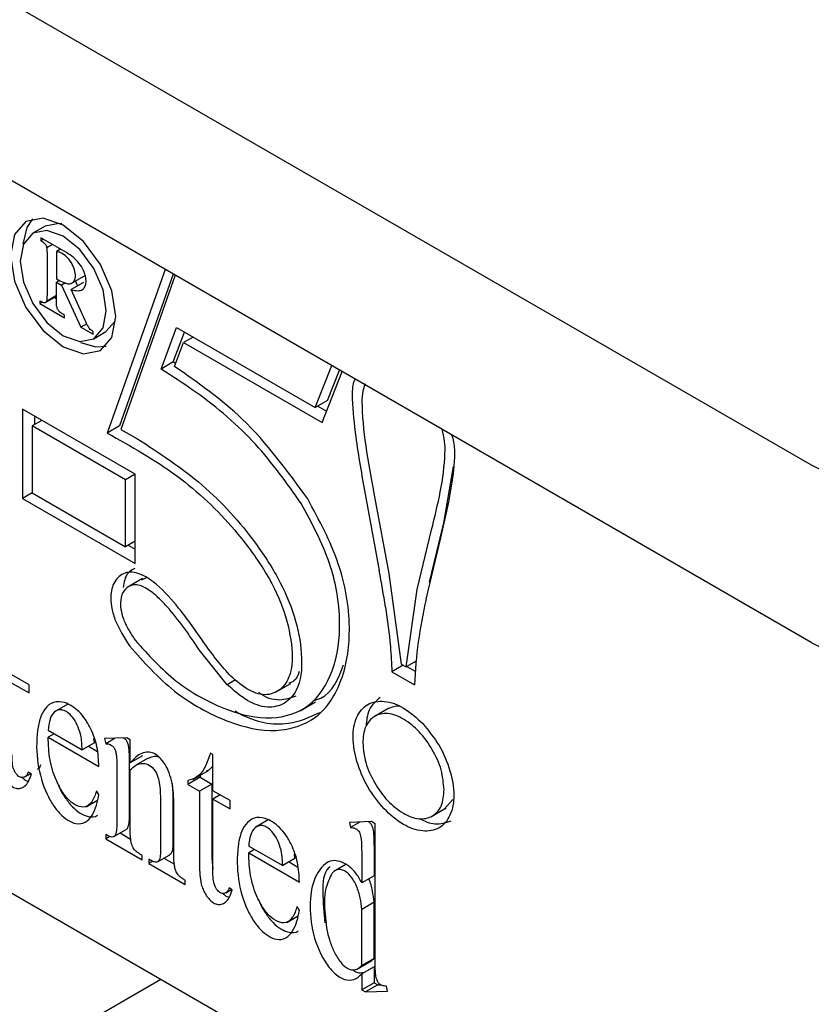
# Model space of a CAD drawing. Units: inches. Extents: x 0.4 to 11.4, y 0.4 to 7.9.
# Drawn here: x 10.3 to 10.4, y 5.1 to 5.1 of the extents above; entities that cross this region are included whole.
import ezdxf

# ---------------------------------------------------------------- set-up
doc = ezdxf.new("R2010")
doc.units = ezdxf.units.IN
doc.header["$MEASUREMENT"] = 0

msp = doc.modelspace()

# ---------------------------------------------------------------- linework, layer by layer
at = {"color": 7, "linetype": 'Continuous', "lineweight": 25}
for p, q in [((10.28250888415051, 5.173119520564299), (10.38724879418613, 5.112656005710649)), ((10.38724879418613, 5.099897326433334), (10.28250888415051, 5.160360841286985)), ((10.33215791060072, 5.129825194037387), (10.3312744008071, 5.129314799933503)), ((10.33369026623215, 5.127924415995337), (10.33185636741751, 5.128982750436034)), ((10.33185636741751, 5.128982750436034), (10.33185636741751, 5.12877976611426)), ((10.33203236538436, 5.128881844935036), (10.33185636741751, 5.12877976611426)), ((10.33268473118151, 5.128505209285964), (10.33228110917752, 5.128271718649934)), ((10.3332678711117, 5.128168466509378), (10.33298627436472, 5.128005375060091)), ((10.33317869880849, 5.128218919259877), (10.33317869880849, 5.128116840439101)), ((10.33229518901487, 5.127784790941631), (10.33229518901487, 5.124908984163197)), ((10.33298627436472, 5.128005375060091), (10.33298627436472, 5.126035371151078)), ((10.34078298429647, 5.126721763221818), (10.33662591231932, 5.114954539157795)), ((10.33317869880849, 5.125936812289638), (10.33317869880849, 5.125909825934721)), ((10.33410327479437, 5.125747907805213), (10.33498678458799, 5.126257128589317)), ((10.34136729754643, 5.126383847125454), (10.33750942211294, 5.115464933261679)), ((10.34151982911771, 5.126295848142026), (10.33760563433482, 5.115216189468521)), ((10.33320333852385, 5.125923905772069), (10.33298627436472, 5.12579953387549)), ((10.33298627436472, 5.124098220195878), (10.33298627436472, 5.12579953387549)), ((10.33298627436472, 5.12579953387549), (10.33334413689733, 5.125593029594379)), ((10.33361165380695, 5.125747907805213), (10.33334413689733, 5.125593029594379)), ((10.33334413689733, 5.125593029594379), (10.33473334751572, 5.122563517924889)), ((10.33492225200015, 5.125773720840352), (10.33403874220653, 5.125263326736468)), ((10.33503489069894, 5.123053965592529), (10.33403874220653, 5.125263326736468)), ((10.33433089883151, 5.125878146300686), (10.33449281696102, 5.125526150366973)), ((10.33219076355453, 5.124336404111023), (10.33298627436472, 5.124795172144629)), ((10.33298627436472, 5.124836238336896), (10.33226116274128, 5.124417363175778)), ((10.33281027639787, 5.124693093323852), (10.33298627436472, 5.124592187822855)), ((10.33178831487032, 5.124443176210916), (10.33178831487032, 5.124263658284723)), ((10.3319631395174, 5.124363390465941), (10.33178831487032, 5.124263658284723)), ((10.33178831487032, 5.124263658284723), (10.33355181449822, 5.123245216716514)), ((10.33355181449822, 5.123245216716514), (10.33355181449822, 5.123424734642707)), ((10.33515926259551, 5.12280874175871), (10.33473334751572, 5.122563517924889)), ((10.33473334751572, 5.122563517924889), (10.33560747075111, 5.122058990419901)), ((10.33653439337655, 5.12224437494499), (10.33719379909237, 5.122992952964019)), ((10.34049082767149, 5.119553952691644), (10.34160665478135, 5.122544744808425)), ((10.34160665478135, 5.122544744808425), (10.35158221954278, 5.116786091332881)), ((10.33560747075111, 5.122058990419901), (10.33560747075111, 5.122238508346094)), ((10.33564971026315, 5.121733980841106), (10.33653439337655, 5.12224437494499)), ((10.34137551078488, 5.120064346795528), (10.34217688819397, 5.122215041950514)), ((10.3427964010373, 5.121858352737685), (10.34209944908855, 5.121454730733694)), ((10.34146233644853, 5.119747550455186), (10.34209944908855, 5.121454730733694)), ((10.34209944908855, 5.121454730733694), (10.3520679739313, 5.115700770537266)), ((10.34137551078488, 5.120064346795528), (10.34049082767149, 5.119553952691644)), ((10.34154212219351, 5.119959921335193), (10.34137551078488, 5.120064346795528)), ((10.35158221954278, 5.116786091332881), (10.35276727251961, 5.119802696484801)), ((10.34083813032608, 5.1193380618523), (10.34049082767149, 5.119553952691644)), ((10.3520679739313, 5.115700770537266), (10.35351115725953, 5.119373261445671)), ((10.3524657293364, 5.117296485436765), (10.35332459941466, 5.119481206865343)), ((10.3524657293364, 5.117296485436765), (10.35158221954278, 5.116786091332881)), ((10.35176877738765, 5.116894036752553), (10.35239415682988, 5.116532654260608)), ((10.33052112950896, 5.116668759354977), (10.33052112950896, 5.110255393442727)), ((10.3386311158217, 5.111987213436595), (10.33052112950896, 5.116668759354977)), ((10.33140581262235, 5.116158365251093), (10.33140581262235, 5.115568185402235)), ((10.33191620672624, 5.115862688666774), (10.33121925477749, 5.115460239982562)), ((10.33793416387295, 5.111583591432604), (10.33121925477749, 5.115460239982562)), ((10.33121925477749, 5.115460239982562), (10.33121925477749, 5.110657842126939)), ((10.33750942211294, 5.115464933261679), (10.33662591231932, 5.114954539157795)), ((10.33760563433482, 5.115216189468521), (10.3387601809974, 5.114564996991152)), ((10.36082328612252, 5.108507146971953), (10.36153314458884, 5.112555100209652)), ((10.3386311158217, 5.111987213436595), (10.33793416387295, 5.111583591432604)), ((10.3386311158217, 5.105573847524345), (10.3386311158217, 5.111987213436595)), ((10.33793416387295, 5.10678119357698), (10.33793416387295, 5.111583591432604)), ((10.33121925477749, 5.110657842126939), (10.33052112950896, 5.110255393442727)), ((10.33121925477749, 5.110657842126939), (10.33793416387295, 5.10678119357698)), ((10.35517023142709, 5.110561629905058), (10.35618163307663, 5.105062280100682)), ((10.35584841025938, 5.110357472263503), (10.35686098522869, 5.10485694913935)), ((10.33052112950896, 5.110255393442727), (10.3386311158217, 5.105573847524345)), ((10.35979193803674, 5.104224529778445), (10.36082328612252, 5.108507146971953)), ((10.35890842824313, 5.103714135674561), (10.35993860300912, 5.107996752868069)), ((10.3386311158217, 5.107184815580971), (10.33793416387295, 5.10678119357698)), ((10.33812072171782, 5.106889138996652), (10.3386311158217, 5.106593462412333)), ((10.35955610076116, 5.103008970487357), (10.36061678184141, 5.107415959577443)), ((10.35686098522869, 5.10485694913935), (10.35774801498165, 5.098345024365661)), ((10.33916028304205, 5.104489700048509), (10.33805501581019, 5.10385141408871)), ((10.339420760033, 5.104547192717682), (10.33908401725641, 5.104365328151931)), ((10.3581093974736, 5.098136173444991), (10.35890842824313, 5.103714135674561)), ((10.34525685261396, 5.096859601525392), (10.34323639595445, 5.099374025811881)), ((10.35774801498165, 5.098345024365661), (10.3581093974736, 5.098136173444991)), ((10.35883568241682, 5.098556221925888), (10.3581093974736, 5.098136173444991)), ((10.35790993311116, 5.098251158783337), (10.35709095590539, 5.097779484232161)), ((10.35709095590539, 5.097779484232161), (10.35872187039826, 5.096838481769369)), ((10.35817510338122, 5.098174892997699), (10.35877701642787, 5.097826417023323)), ((10.33100805721726, 5.096858428205612), (10.32977372480971, 5.097571806631271)), ((10.32977372480971, 5.09697224022418), (10.33100805721726, 5.096276461595207)), ((10.34585524570127, 5.097205730860209), (10.34525685261396, 5.096859601525392)), ((10.34872870584015, 5.096314007828137), (10.34983397307201, 5.096952293787936)), ((10.33100805721726, 5.096276461595207), (10.33100805721726, 5.096858428205612)), ((10.35049807206694, 5.094982289878923), (10.35160216597902, 5.095620575838722)), ((10.33378530513425, 5.095453964430098), (10.33284078271212, 5.094908370732843)), ((10.35686450518803, 5.095161807805116), (10.35575923795617, 5.094524695165096)), ((10.33237380144007, 5.093582519382524), (10.33482017317937, 5.092169842368556)), ((10.33280088983964, 5.093336122228926), (10.33237380144007, 5.093088551755547)), ((10.33237380144007, 5.093088551755547), (10.33602517259245, 5.090980096112607)), ((10.33570368297299, 5.09268023647244), (10.33482017317937, 5.092169842368556)), ((10.33570368297299, 5.09268023647244), (10.33567200333895, 5.093000552772119)), ((10.33803272273439, 5.093033405725932), (10.33643700783489, 5.092984126295212)), ((10.33643700783489, 5.092984126295212), (10.33652383349854, 5.092615703884593)), ((10.33720201233083, 5.093007592690793), (10.33652383349854, 5.092615703884593)), ((10.33828146652755, 5.092890260712889), (10.33803272273439, 5.093033405725932)), ((10.33828146652755, 5.091234706504659), (10.33828146652755, 5.092890260712889)), ((10.33527542125364, 5.092433839318841), (10.33591370721344, 5.092065416908222)), ((10.33916497632117, 5.091745100608542), (10.33828146652755, 5.091234706504659)), ((10.33957563824383, 5.091576142560361), (10.33869212845021, 5.091065748456477)), ((10.34421729128973, 5.091827232993076), (10.34404012000309, 5.091929311813852)), ((10.34421729128973, 5.089233022961611), (10.34421729128973, 5.091827232993076)), ((10.33116762870721, 5.090449755572479), (10.33094352462941, 5.090578820748174)), ((10.33828146652755, 5.08653673410937), (10.33828146652755, 5.090724312400775)), ((10.34279053443841, 5.090042613609151), (10.34389462835049, 5.090680899568951)), ((10.33070299407471, 5.090229171454019), (10.33112538919516, 5.09047322196806)), ((10.33732403758785, 5.09001914721357), (10.33732403758785, 5.0870893677253)), ((10.33820754738147, 5.090529541317454), (10.33820754738147, 5.087599761829184)), ((10.34330562182141, 5.090198665139764), (10.34242093870801, 5.08968827103588)), ((10.34242093870801, 5.089962827864176), (10.34242093870801, 5.08968827103588)), ((10.34330562182141, 5.090339463513249), (10.34330562182141, 5.090198665139764)), ((10.34330562182141, 5.090198665139764), (10.34414454546343, 5.089714084071019)), ((10.33602517259245, 5.088954946173978), (10.33584800130581, 5.089229503002274)), ((10.34128751180146, 5.089756323583065), (10.34133913787173, 5.089041771837628)), ((10.34242093870801, 5.08968827103588), (10.34325986235003, 5.089203689967135)), ((10.34414454546343, 5.089714084071019), (10.34325986235003, 5.089203689967135)), ((10.34325986235003, 5.089203689967135), (10.34325986235003, 5.083875644850501)), ((10.34414454546343, 5.089714084071019), (10.34414454546343, 5.084386038954384)), ((10.34545279701706, 5.088520817855732), (10.34421729128973, 5.089233022961611)), ((10.33511467644391, 5.088083169578149), (10.33588437421896, 5.088527857774406)), ((10.34045562807811, 5.088531377733744), (10.34045562807811, 5.085282455265573)), ((10.34133913787173, 5.089041771837628), (10.34133913787173, 5.085791676049678)), ((10.34473707195184, 5.088933826417955), (10.34421729128973, 5.08863345655452)), ((10.34421729128973, 5.083511915718997), (10.34421729128973, 5.08863345655452)), ((10.34421729128973, 5.08863345655452), (10.34545279701706, 5.087938851245327)), ((10.34545279701706, 5.087938851245327), (10.34545279701706, 5.088520817855732)), ((10.36087373887302, 5.087928291367316), (10.36148386515812, 5.088607643519381)), ((10.34141305701781, 5.084729821649644), (10.34141305701781, 5.088104289334172)), ((10.35987993702017, 5.087353364675584), (10.36098520425203, 5.087991650635384)), ((10.35697714388682, 5.06613270315181), (10.31985447939767, 5.087563388916033)), ((10.34820540521869, 5.087129260597787), (10.34726205611634, 5.086583666900532)), ((10.35562195954203, 5.087009581980324), (10.3540391511601, 5.086952089311152)), ((10.35588243653297, 5.086858223728828), (10.35562195954203, 5.087009581980324)), ((10.33710228014961, 5.085932474423164), (10.33798578994323, 5.086442868527047)), ((10.3540391511601, 5.086952089311152), (10.35411424362595, 5.086590706819206)), ((10.35478655585935, 5.086979075666069), (10.35411424362595, 5.086590706819206)), ((10.35588243653297, 5.077735662446768), (10.35588243653297, 5.086858223728828)), ((10.33663529887755, 5.086022820046149), (10.3365203135392, 5.086089699273555)), ((10.3365203135392, 5.086089699273555), (10.3365203135392, 5.085771729613434)), ((10.33681599012352, 5.085943034301175), (10.3365203135392, 5.085771729613434)), ((10.3365203135392, 5.085771729613434), (10.33914385656514, 5.08425697377869)), ((10.33755518158432, 5.08619412473389), (10.33830845288247, 5.085759996415644)), ((10.3467939015245, 5.085257815550214), (10.34924027326381, 5.083846311856025)), ((10.34722216324386, 5.085011418396614), (10.3467939015245, 5.084763847923236)), ((10.33914385656514, 5.08425697377869), (10.33914385656514, 5.084574943438811)), ((10.33971408997776, 5.084245240580899), (10.33960497123831, 5.084308599848967)), ((10.33960497123831, 5.084308599848967), (10.33960497123831, 5.083990630188847)), ((10.33989712786329, 5.084159588237029), (10.33960497123831, 5.083990630188847)), ((10.34023152400032, 5.084117348724983), (10.34111503379394, 5.084626569509088)), ((10.34069263867348, 5.084383692314826), (10.34145646984964, 5.083942524077906)), ((10.34414454546343, 5.084386038954384), (10.34421729128973, 5.083595221423309)), ((10.3467939015245, 5.084763847923236), (10.35044644599667, 5.082655392280295)), ((10.35012495637721, 5.084355532640129), (10.34924027326381, 5.083846311856025)), ((10.35012495637721, 5.084355532640129), (10.35009327674317, 5.084675848939808)), ((10.35580851738689, 5.084586676636601), (10.35580851738689, 5.083124720191913)), ((10.33960497123831, 5.083990630188847), (10.34221678106646, 5.082482914272776)), ((10.34969669465786, 5.08410913548653), (10.35033498061766, 5.083740713075911)), ((10.3537704609307, 5.083928444240557), (10.35290689757332, 5.083429783334464)), ((10.35492500759327, 5.084076282532717), (10.35492500759327, 5.082614326088029)), ((10.34221678106646, 5.082482914272776), (10.34221678106646, 5.082800883932897)), ((10.35580851738689, 5.083124720191913), (10.35492500759327, 5.082614326088029)), ((10.34514773387451, 5.081891561104139), (10.34557012899496, 5.082135611618179)), ((10.34561236850701, 5.08211097190282), (10.34538826442921, 5.082240037078514)), ((10.35044644599667, 5.080630242341667), (10.35026927471003, 5.080904799169963)), ((10.35580969070667, 5.081214555591631), (10.35492500759327, 5.080704161487747)), ((10.35492500759327, 5.076662074848944), (10.35492500759327, 5.080704161487747)), ((10.35580969070667, 5.077172468952827), (10.35580969070667, 5.081214555591631)), ((10.34953594984813, 5.079758465745838), (10.3503044743034, 5.080203153942096)), ((10.35580969070667, 5.077172468952827), (10.35492500759327, 5.076662074848944)), ((10.35553278723882, 5.076971831270611), (10.35580969070667, 5.077172468952827)), ((10.35454719862442, 5.076382824741531), (10.35565246585628, 5.077021110701331)), ((10.35580969070667, 5.076569382586399), (10.35492500759327, 5.076060161802294)), ((10.35580969070667, 5.076569382586399), (10.35580969070667, 5.07542774244139)), ((10.35492500759327, 5.076060161802294), (10.35492500759327, 5.074917348337507)), ((10.34047909447369, 5.075657713118082), (9.895377889654128, 4.818706548106534)), ((10.35580969070667, 5.07542774244139), (10.35492500759327, 5.074917348337507)), ((10.35607603429652, 5.075274037550336), (10.3551925245029, 5.074763643446452)), ((10.35580969070667, 5.07542774244139), (10.35607603429652, 5.075274037550336)), ((10.35607603429652, 5.075274037550336), (10.35628019193807, 5.075281077469009)), ((10.35676946628593, 5.074823482755183), (10.35670493369808, 5.075177825328454)), ((10.35492500759327, 5.074917348337507), (10.3551925245029, 5.074763643446452)), ((10.3551925245029, 5.074763643446452), (10.35676946628593, 5.074823482755183))]:
    msp.add_line(p, q, dxfattribs=at)
at = {"color": 7, "linetype": 'Continuous', "lineweight": 25, "flags": 128}
for points in [[(10.33201124562834, 5.122317120771291), (10.33346264219502, 5.121144974312026), (10.33491286544191, 5.120641620126817), (10.33614367789013, 5.120879804041962), (10.33696500173546, 5.121826673103651), (10.3372536384011, 5.123335562339499), (10.33696500173546, 5.125177674392598), (10.33614367789013, 5.127072585835752), (10.33491286544191, 5.128732833323098), (10.33346146887524, 5.129903806462583), (10.33201124562834, 5.130408333967572), (10.33078043318012, 5.130168976732647), (10.32995793601502, 5.129223280990738), (10.32966929934937, 5.12771321843511), (10.32995910933479, 5.125871106382012), (10.33078043318012, 5.123976194938857), (10.33201124562834, 5.122317120771291)], [(10.33125914764997, 5.130360227856631), (10.33084261912841, 5.129733675094622), (10.33056454234078, 5.12854627547823)], [(10.33227758921818, 5.12290612730037), (10.33346264219502, 5.121951045000229), (10.33464652185207, 5.121539209757785), (10.33564971026315, 5.121733980841106), (10.33632084917677, 5.122507198575495), (10.33655668645235, 5.123738011023711), (10.33632084917677, 5.125242206980444), (10.33564971026315, 5.126788642449224), (10.33464652185207, 5.12814265347424), (10.33346146887524, 5.129097735774381), (10.33227758921818, 5.129509571016825), (10.33127322748732, 5.129314799933503), (10.33060326189349, 5.128542755518893), (10.3303674246179, 5.127310769750898), (10.33060326189349, 5.125807747113944), (10.3312744008071, 5.124261311645165), (10.33227758921818, 5.12290612730037)], [(10.33336056337424, 5.129991805446012), (10.3331610990118, 5.130019965120709), (10.33215791060072, 5.129825194037387)], [(10.33469110800367, 5.121474677169937), (10.33579754855531, 5.121150840910921), (10.3365484732139, 5.121198947021862)]]:
    msp.add_lwpolyline(points, dxfattribs=at)
at = {"color": 7, "linetype": 'Continuous', "lineweight": 25}
for centre, radius, start, end in [((10.39608799874155, 5.129720767179514), 0.01921815863088484, 242.6167484239281, 297.3832515760782), ((10.30154503201959, 5.094417043582552), 0.05566398508544295, 8.280817732099463, 11.02521676075961), ((10.39090298695296, 5.095629334613553), 0.03220382430010529, 166.7527293656593, 177.8482270843862), ((10.39608686665507, 5.116955060125721), 0.01921139775463008, 242.6101062916956, 297.3974991744799)]:
    msp.add_arc(centre, radius, start, end, dxfattribs=at)
for points, knots in [([(10.33185636741751, 5.12877976611426), (10.33191563986565, 5.128743536246449), (10.33202167303963, 5.128678724213255), (10.33213898852841, 5.128571205644914), (10.33220652852639, 5.128467969161902), (10.33225276921802, 5.128374520174819), (10.33227162108986, 5.12830613612604), (10.33228110917752, 5.128271718649934)], [0, 0, 0, 0, 0.3045471156227533, 0.5448078881031165, 0.6894678443321224, 0.84371014527614, 1, 1, 1, 1]), ([(10.33228110917752, 5.128271718649934), (10.33228578326392, 5.128194302319237), (10.33229557365665, 5.128032145222351), (10.33229532103237, 5.127869688360376), (10.33229518901487, 5.127784790941631)], [0, 0, 0, 0, 0.4774156184489606, 0.9999999999999999, 0.9999999999999999, 0.9999999999999999, 0.9999999999999999]), ([(10.33338285645004, 5.127865750006385), (10.33330457495403, 5.127904747989933), (10.33317783186643, 5.12796788838831), (10.3330392591449, 5.12799500625153), (10.33298627436472, 5.128005375060091)], [0, 0, 0, 0, 0.6176391746647201, 0.9999999999999999, 0.9999999999999999, 0.9999999999999999, 0.9999999999999999]), ([(10.33298627436472, 5.126035371151078), (10.3331433869707, 5.12594836109694), (10.33340138156277, 5.125805481897133), (10.33375959128808, 5.125677699316415), (10.33403818786911, 5.125692365064998), (10.33424005568853, 5.12584021092058), (10.33435603145333, 5.126149800586891), (10.33432123659543, 5.126590073041925), (10.33413084762947, 5.127090367558895), (10.33382444200819, 5.127554102243367), (10.3335266767705, 5.127764249220597), (10.33338285645004, 5.127865750006385)], [0, 0, 0, 0, 0.1449819790979429, 0.2380748910738043, 0.3034367059266622, 0.3612695619499751, 0.4288314119171902, 0.560505103129879, 0.7079941139056994, 0.8589614407753605, 0.9999999999999999, 0.9999999999999999, 0.9999999999999999, 0.9999999999999999]), ([(10.33403874220653, 5.125263326736468), (10.33419514972049, 5.125225500492677), (10.33446022909908, 5.1251613925931), (10.33483321142628, 5.125226064219312), (10.33503546116473, 5.12545814632868), (10.33511202285876, 5.125753230835431), (10.33509412259706, 5.126168187266911), (10.33492866689179, 5.126666752975023), (10.3346147285165, 5.127169698425603), (10.33419596928279, 5.127602993648485), (10.3338631758429, 5.127814515505688), (10.33369026623215, 5.127924415995337)], [0, 0, 0, 0, 0.1178270932739021, 0.1996933003736816, 0.2607887240409834, 0.3320978494595632, 0.4184426946331711, 0.5623040259410539, 0.7116857325512965, 0.8502004493354302, 1, 1, 1, 1]), ([(10.33229518901487, 5.124908984163197), (10.33229333017785, 5.124815057592146), (10.33229032421326, 5.124663166951057), (10.33228625716564, 5.124496274073769), (10.33226488071822, 5.124429054573653), (10.33226116274128, 5.124417363175778)], [0, 0, 0, 0, 0.5723916700434564, 0.9256266543089637, 0.9999999999999999, 0.9999999999999999, 0.9999999999999999, 0.9999999999999999]), ([(10.33226116274128, 5.124417363175778), (10.3322456387384, 5.124391291517107), (10.33221535791593, 5.124340436639438), (10.33213187566586, 5.124310269203682), (10.33198095525752, 5.124329908307817), (10.33187379879328, 5.124392913725242), (10.33178831487032, 5.124443176210916)], [0, 0, 0, 0, 0.1643766037737329, 0.3206298526072405, 0.4580333930877834, 1, 1, 1, 1]), ([(10.33355181449822, 5.123424734642707), (10.333475548503, 5.123470974204517), (10.33334159716334, 5.123552188004078), (10.333196703694, 5.123668120531431), (10.33310869486079, 5.123769740694632), (10.33305462059231, 5.123862585282415), (10.33300870048284, 5.123975489905055), (10.33299384939123, 5.124056764728623), (10.33298627436472, 5.124098220195878)], [0, 0, 0, 0, 0.291851548985428, 0.5125994337414604, 0.6033940046204638, 0.730269556415791, 0.862419860408404, 1, 1, 1, 1]), ([(10.33535638031839, 5.122466132383226), (10.33532030663448, 5.122519600526128), (10.33519512498714, 5.122705143822025), (10.33510152085913, 5.122908915174748), (10.33503489069894, 5.123053965592529)], [0, 0, 0, 0, 0.2881707077868081, 1, 1, 1, 1]), ([(10.33560747075111, 5.122238508346094), (10.33555800883036, 5.122273757261088), (10.33546531542903, 5.122339814983366), (10.33539102758867, 5.122425956602734), (10.33535638031839, 5.122466132383229)], [0, 0, 0, 0, 0.5336077868821064, 1, 1, 1, 1]), ([(10.35103897248508, 5.11021550057024), (10.34957437633153, 5.112233998959742), (10.3468906436588, 5.115932704616361), (10.34315797297437, 5.118555909729227), (10.34146233644853, 5.119747550455186)], [0, 0, 0, 0, 0.5457310142791818, 1, 1, 1, 1]), ([(10.35057199121302, 5.109886971032105), (10.349532397761, 5.111353282924624), (10.34739502352052, 5.114367978007086), (10.34388082653752, 5.117347490990889), (10.34156806217944, 5.118860531077895), (10.34083813032608, 5.1193380618523)], [0, 0, 0, 0, 0.3932458999707844, 0.8085022612773094, 1, 1, 1, 1]), ([(10.35442869332674, 5.118844094225323), (10.35438853200627, 5.118732576523954), (10.35422572993589, 5.118280516869162), (10.3542393698792, 5.116857032866482), (10.35451171669942, 5.114214375380164), (10.35492254777375, 5.111935517695239), (10.35517023142709, 5.110561629905058)], [0, 0, 0, 0, 0.04233807151103613, 0.1716259728932361, 0.5005862063810431, 1, 1, 1, 1]), ([(10.35516553814798, 5.118483885053156), (10.35509078996765, 5.118254260915543), (10.3549244775151, 5.117743354117175), (10.35496878150142, 5.114977427381331), (10.35543608623677, 5.112523065942912), (10.35584841025938, 5.110357472263503)], [0, 0, 0, 0, 0.0876305421981397, 0.1949753201888836, 0.9999999999999999, 0.9999999999999999, 0.9999999999999999, 0.9999999999999999]), ([(10.33662591231932, 5.114954539157795), (10.33833791990006, 5.113994573428153), (10.341718270219, 5.112099125944819), (10.34531998298708, 5.108704266155138), (10.34770520200992, 5.105518371372322), (10.34918945521649, 5.10289214115436), (10.34987758234067, 5.100208018884635), (10.35002973078703, 5.098027689873479), (10.34928231286277, 5.096534907942278), (10.34807034670686, 5.095981076551252), (10.34667886467895, 5.096435792497402), (10.34593273175047, 5.097092782584986), (10.34551263632579, 5.09746268789182)], [0, 0, 0, 0, 0.207553054741078, 0.4098124580067695, 0.51823882686289, 0.6295332857158155, 0.7262539141376987, 0.8114793649788378, 0.8542221143496895, 0.8947348708549916, 0.9407325458465036, 1, 1, 1, 1]), ([(10.35993860300912, 5.107996752868069), (10.36039521776511, 5.109819935603899), (10.36091995102696, 5.111915103601422), (10.36091492374594, 5.114373943315912), (10.36077249036733, 5.114934723250268), (10.36069891422594, 5.115224402706975)], [0, 0, 0, 0, 0.7641831592648956, 0.8781852022132804, 1, 1, 1, 1]), ([(10.36061678184141, 5.107415959577443), (10.36087627954993, 5.108554312120024), (10.36131225041596, 5.110466808945764), (10.36163551094324, 5.112776331153686), (10.36160840465584, 5.114122703910714), (10.36146555252081, 5.114643612263627), (10.36142050589005, 5.114807874185412)], [0, 0, 0, 0, 0.4668594606456514, 0.7843503687602215, 0.9319975910120138, 1, 1, 1, 1]), ([(10.3387601809974, 5.114564996991152), (10.34037784086315, 5.113510719557019), (10.34358347501822, 5.111421511668923), (10.34691611317843, 5.107712632891053), (10.34908795361693, 5.104353379351025), (10.35025030858072, 5.101542178693383), (10.35068838725868, 5.098914081293672), (10.35054694405993, 5.096710547541829), (10.34943580388034, 5.095416565178253), (10.34804320506527, 5.095108104823804), (10.34655908548172, 5.095707461694162), (10.34571925468675, 5.096450495090364), (10.34525685261396, 5.096859601525392)], [0, 0, 0, 0, 0.201435880304779, 0.3991752231942972, 0.5159224478736958, 0.6195369437066335, 0.7141915968245302, 0.7956591633923485, 0.8392963897557294, 0.8827803181445878, 0.9354600662577437, 1, 1, 1, 1]), ([(10.33822162721882, 5.099641542721503), (10.33924554733551, 5.098494091159945), (10.34126952394734, 5.096225930699076), (10.34498502110829, 5.094180357386536), (10.34860007076486, 5.093261213254019), (10.35193815037978, 5.094281067303252), (10.35377062173641, 5.097355253952066), (10.35423579624718, 5.101268434926614), (10.35342608334372, 5.105819685846151), (10.35186212986305, 5.108699673473562), (10.35103897248508, 5.11021550057024)], [0, 0, 0, 0, 0.1415841507370034, 0.2798685219905861, 0.3867487541319625, 0.4799698346321095, 0.5800479293879657, 0.6978109421893123, 0.8409484965177714, 0.9999999999999999, 0.9999999999999999, 0.9999999999999999, 0.9999999999999999]), ([(10.33863580910082, 5.100051031324389), (10.33957128075885, 5.099013821828277), (10.34145143643215, 5.096929188582825), (10.34489996847206, 5.095044401028596), (10.34827592798675, 5.094182842423444), (10.35138509930029, 5.095127569802563), (10.35308443232044, 5.09798435864221), (10.35352540572283, 5.101609698051296), (10.35277968219032, 5.105822824385745), (10.35133349665723, 5.108485112787865), (10.35057199121302, 5.109886971032105)], [0, 0, 0, 0, 0.1388131329835314, 0.2789932728224571, 0.386781384077707, 0.4800435401522789, 0.5806227882435064, 0.6984895940551293, 0.8412362657774239, 1, 1, 1, 1]), ([(10.34364588455733, 5.099790554333439), (10.34303742958909, 5.100662640838921), (10.34198465436343, 5.102171562806062), (10.34046874539459, 5.103880936430849), (10.33920356619753, 5.104798099934372), (10.33803474003373, 5.105078855265282), (10.33710218288797, 5.104389025244807), (10.33684531875952, 5.10341139363265), (10.33690075922184, 5.10244259151755), (10.33726835425053, 5.101151103552601), (10.33783129592991, 5.100259654054237), (10.33822162721882, 5.099641542721503)], [0, 0, 0, 0, 0.2293788663245945, 0.3968812818670648, 0.4879927684969444, 0.566349095072147, 0.6351220678489155, 0.7134107172819425, 0.7742462642567637, 0.8434673610498444, 1, 1, 1, 1]), ([(10.33860530278656, 5.105214811671958), (10.33842591695675, 5.10511443972621), (10.33791714536901, 5.104829766214071), (10.33782990177308, 5.104230196955477), (10.33777341906322, 5.103842027530478)], [0, 0, 0, 0, 0.352586178438946, 1, 1, 1, 1]), ([(10.34323639595445, 5.099374025811881), (10.34250819948998, 5.10045001149145), (10.3415932176671, 5.101801991879344), (10.34020561331254, 5.103227122325191), (10.33945652878559, 5.103822535626387), (10.33857277804329, 5.104167699268559), (10.33778623718291, 5.103729455579336), (10.33755435828377, 5.102985103979248), (10.33758857157295, 5.102261428647022), (10.33778410612859, 5.10155843251655), (10.33813446941342, 5.100807012468889), (10.33846071826974, 5.100315054640707), (10.33863580910082, 5.100051031324389)], [0, 0, 0, 0, 0.3392030421941721, 0.4262100037844127, 0.5182413995954909, 0.5917912143598985, 0.6568311987710086, 0.7276228546822682, 0.7838460891010609, 0.845671906875172, 0.9171753906259301, 1, 1, 1, 1]), ([(10.35662866791244, 5.102434043795624), (10.35676425178902, 5.101491597286406), (10.35698655347159, 5.099946373399868), (10.35706165823863, 5.098387561979339), (10.35709095590539, 5.097779484232161)], [0, 0, 0, 0, 0.6099093583950939, 1, 1, 1, 1]), ([(10.34551263632579, 5.09746268789182), (10.34518751709736, 5.097825290504653), (10.34452254386521, 5.098566929295453), (10.34394238943403, 5.099376698246182), (10.34364588455733, 5.099790554333442)], [0, 0, 0, 0, 0.4889207756274136, 1, 1, 1, 1]), ([(10.3504335394791, 5.097795910709068), (10.35033989550893, 5.097533925372079), (10.35019791666564, 5.097136714798512), (10.34981436378931, 5.09700613467245), (10.34968378814029, 5.096961680346168)], [0, 0, 0, 0, 0.6595628475765736, 1, 1, 1, 1]), ([(10.35142264805283, 5.09569684162436), (10.35161307550619, 5.095751231972226), (10.35275351193972, 5.096076966173057), (10.35322509235638, 5.097283573885328), (10.35361792935942, 5.098288705016266)], [0, 0, 0, 0, 0.1669777006081346, 1, 1, 1, 1]), ([(10.35018948896506, 5.096032411081167), (10.3498090372991, 5.095898283014956), (10.34894572525887, 5.095593922737799), (10.34797115983597, 5.095940761024123), (10.34755406504457, 5.096272021509393), (10.34753074634574, 5.096290541432555)], [0, 0, 0, 0, 0.4265602016768339, 0.9679404532793172, 1, 1, 1, 1]), ([(10.33602517259245, 5.090980096112607), (10.33599978105375, 5.091453158270457), (10.3359501264301, 5.092378258702161), (10.33555121491143, 5.093512643556424), (10.33508392995094, 5.094344955717862), (10.33462488828466, 5.094909725484405), (10.33410822608255, 5.095318033936251), (10.33350637091087, 5.095629121408453), (10.33274605076804, 5.095679992292964), (10.33211724484099, 5.095167804959713), (10.33176406858923, 5.094429974673258), (10.33151147101212, 5.093096968773303), (10.33153891775205, 5.091208342105873), (10.33205555832019, 5.089386838278372), (10.33270267748512, 5.088209439581186), (10.33320558317035, 5.087562597547009), (10.33375955579224, 5.087108419039444), (10.33437314095692, 5.086805971525356), (10.3350938609569, 5.086899697640478), (10.33576739703826, 5.087686630613049), (10.33592009379664, 5.088437934107906), (10.33602517259245, 5.088954946173978)], [0, 0, 0, 0, 0.07298117069923776, 0.1427189036368807, 0.1835041538962667, 0.2203224189980195, 0.2545173336299609, 0.2845551625482292, 0.3247352960893686, 0.363759391140841, 0.4016193166933442, 0.4497532820481196, 0.5723348358146709, 0.6905464433905895, 0.7382154313545277, 0.7796192791508526, 0.8163560820340768, 0.8484912714145872, 0.8829811555723978, 0.9194730825284507, 1, 1, 1, 1]), ([(10.35930618364822, 5.094057713893037), (10.3588690026543, 5.094465638023522), (10.35807258785266, 5.095208755450815), (10.35665076870808, 5.095762318664755), (10.35528029939615, 5.095573524869772), (10.35442810207819, 5.09447932224226), (10.35421321057581, 5.092976656463253), (10.35453137490977, 5.091246186322407), (10.35529559556877, 5.08948079293195), (10.35644104798447, 5.087934956110528), (10.35778085192277, 5.086794857359144), (10.35919043069529, 5.086230143635755), (10.36056450528253, 5.086421014838525), (10.36141452474104, 5.087517205095414), (10.36163073875926, 5.089020787437247), (10.36130999211039, 5.090746861929435), (10.36056369587365, 5.092528725970236), (10.35972550813162, 5.093547864320296), (10.35930618364822, 5.094057713893037)], [0, 0, 0, 0, 0.06944876988816144, 0.1265151712080334, 0.1731982877894218, 0.2198286263404748, 0.2768956323154109, 0.346356220222756, 0.4231921586441979, 0.4999646413691944, 0.56944220757299, 0.626508608892862, 0.6731917254742504, 0.7198914363093631, 0.777003333770214, 0.8464115759152879, 0.9231635308465885, 1, 1, 1, 1]), ([(10.3562449923447, 5.095943238777959), (10.35593800426273, 5.095663453113501), (10.35532884399931, 5.095108270944951), (10.35526909540897, 5.094286838478549), (10.35523945729406, 5.093879369286622)], [0, 0, 0, 0, 0.503952901063066, 1, 1, 1, 1]), ([(10.33469814792235, 5.093307962554226), (10.33463059584955, 5.093527256788896), (10.33449582394422, 5.093964766706985), (10.33416895480423, 5.094491261988783), (10.33381492115892, 5.094863826569715), (10.33346724135124, 5.09505170908925), (10.33311592606388, 5.095071161997863), (10.33274232257581, 5.094864718789278), (10.33244636595474, 5.094330843662274), (10.33240053496676, 5.093858209879465), (10.33237380144006, 5.093582519382522)], [0, 0, 0, 0, 0.1607766169165321, 0.3207624888299024, 0.4305969468417634, 0.5189953882210379, 0.5921559447578187, 0.6676511323741469, 0.8061386472818681, 1, 1, 1, 1]), ([(10.34582239274746, 5.094967036721795), (10.34596527995934, 5.094884668965964), (10.34710530759368, 5.094227496664916), (10.34936818089671, 5.093725609807213), (10.35117152945383, 5.094526030185347), (10.35190605580179, 5.094852051383449)], [0, 0, 0, 0, 0.07828183197241428, 0.6245726999690449, 1, 1, 1, 1]), ([(10.36084440587855, 5.089298728869238), (10.3607999837702, 5.089780948231269), (10.36070648742817, 5.090795887595624), (10.36002837457119, 5.092211598217892), (10.35913519033837, 5.093486042562457), (10.35802637080601, 5.094380788651383), (10.35689095605017, 5.094880430048812), (10.35579108688343, 5.094678485269159), (10.35506960082696, 5.093813005161456), (10.355024052305, 5.09307841347225), (10.35499892673935, 5.092673196553766)], [0, 0, 0, 0, 0.1386855665389266, 0.2918950416176284, 0.4458869800094923, 0.5841853350955536, 0.699542269418645, 0.7919374324537632, 0.8852281155461629, 1, 1, 1, 1]), ([(10.35780550765083, 5.095242766869871), (10.35776258902065, 5.095259593613487), (10.35742489370592, 5.095391990953751), (10.35706805065256, 5.095232127715746), (10.35675655976836, 5.095092581938153)], [0, 0, 0, 0, 0.1270927617157941, 1, 1, 1, 1]), ([(10.33584800130581, 5.089229503002274), (10.3357661056931, 5.088951125356368), (10.33562805421557, 5.088481864011883), (10.33506793671365, 5.087982077078032), (10.33440590981803, 5.088125271017553), (10.33384997233179, 5.088537689749081), (10.33333740686794, 5.089193815973693), (10.33284218716311, 5.09016686175722), (10.33243649428077, 5.091490616784424), (10.33239535663648, 5.092539146085501), (10.33237380144007, 5.093088551755547)], [0, 0, 0, 0, 0.1134418399668503, 0.1912289694442795, 0.2654783787748551, 0.3565527850182414, 0.4619030989824842, 0.5889748311590788, 0.784632095581502, 1, 1, 1, 1]), ([(10.33482017317937, 5.092169842368556), (10.33480655340459, 5.092529318453617), (10.33479201597795, 5.092913014755325), (10.33470372137805, 5.093284512360811), (10.33469814792235, 5.093307962554229)], [0, 0, 0, 0, 0.9368765960475401, 1, 1, 1, 1]), ([(10.33779336549946, 5.093026365807257), (10.33782067065098, 5.093010932902348), (10.33790923141283, 5.092960878251829), (10.3380250185766, 5.092818395949471), (10.3381151358505, 5.092589706988148), (10.33815485944799, 5.092373933085438), (10.33818368916659, 5.092098920540413), (10.33820431049706, 5.091501487330414), (10.3382061525541, 5.090948369032081), (10.33820754738147, 5.090529541317454)], [0, 0, 0, 0, 0.03581105901548197, 0.1161485834282093, 0.2032806966890132, 0.3157567649869607, 0.3662265314965316, 0.520099236990598, 1, 1, 1, 1]), ([(10.35499892673935, 5.092673196553766), (10.35504453150205, 5.092194929266282), (10.35514100756742, 5.091183163315299), (10.35582041076476, 5.089773947596298), (10.35671377746889, 5.088505151334153), (10.35781609465476, 5.087614373848472), (10.35894728442266, 5.087121151571205), (10.36004135327643, 5.087312420962978), (10.3607750931352, 5.088163428824575), (10.36081975630201, 5.088894983987839), (10.36084440587854, 5.089298728869236)], [0, 0, 0, 0, 0.1381904041582227, 0.2923393452541941, 0.4462147440918891, 0.5844660605476378, 0.6993471515985542, 0.7923297380392769, 0.8853868997242175, 1, 1, 1, 1]), ([(10.32881629587001, 5.09221442852016), (10.32882331102164, 5.091756701026784), (10.32883238578522, 5.091164587128041), (10.32905605547116, 5.090483603998345), (10.32923310767687, 5.090130991900073), (10.32945726398266, 5.08982280430422), (10.32972673537095, 5.089556256229069), (10.33004818972114, 5.089384579121288), (10.3303997049434, 5.089389650115496), (10.33073088807942, 5.089558266286598), (10.33100455279376, 5.089932220538838), (10.33110838724765, 5.090261747851931), (10.33116762870721, 5.090449755572479)], [0, 0, 0, 0, 0.2750763533875936, 0.3558373364385293, 0.4326876895812344, 0.5137268648567271, 0.5859225232278418, 0.6618243251912439, 0.7278143546286868, 0.7908654273235584, 0.8806808639666097, 1, 1, 1, 1]), ([(10.33652383349854, 5.092615703884593), (10.33663231006008, 5.092606882332598), (10.33680004836696, 5.092593241485448), (10.33700556280784, 5.092468142244794), (10.33714048410192, 5.092309102804375), (10.33723192938712, 5.092079172975742), (10.3372713114409, 5.091863572643144), (10.33730020290743, 5.091588505705433), (10.33732077199582, 5.090991118514577), (10.33732263038988, 5.090437985825234), (10.33732403758785, 5.090019147213568)], [0, 0, 0, 0, 0.1061758738204655, 0.1641807322486803, 0.2338453318225516, 0.3095121874460948, 0.4069911289515434, 0.4507314507091263, 0.584087360860681, 1, 1, 1, 1]), ([(10.34128633848168, 5.089765710141297), (10.34122314058854, 5.090022269227899), (10.34110789500841, 5.090490121861954), (10.34080515869394, 5.091148198509388), (10.34039935086965, 5.091648158450152), (10.33992242999355, 5.091974925420908), (10.33942742521552, 5.092048331296879), (10.33882400340823, 5.091831216097528), (10.33849970866071, 5.091474659825129), (10.33828146652755, 5.091234706504659)], [0, 0, 0, 0, 0.173599733374375, 0.316570711278336, 0.4728182768313036, 0.5923528594020474, 0.6881810566438914, 0.7901537663599182, 0.9999999999999999, 0.9999999999999999, 0.9999999999999999, 0.9999999999999999]), ([(10.33094352462941, 5.090578820748174), (10.33090919933869, 5.090489238820386), (10.33084751109312, 5.090328245225133), (10.33064570152202, 5.090179244028439), (10.33041841465773, 5.090174675439123), (10.33023657244822, 5.090274668915891), (10.3300906515699, 5.090418025194259), (10.32998666249944, 5.090582655293058), (10.3298642463276, 5.090842638462135), (10.32978520995976, 5.091272800033395), (10.32977794768217, 5.091638216725309), (10.32977372480971, 5.091850699388656)], [0, 0, 0, 0, 0.1085939679157916, 0.1951613874565997, 0.2698526703728044, 0.3571272301962993, 0.4261296884831234, 0.5037011704118292, 0.5795448620356204, 0.7555135561392823, 1, 1, 1, 1]), ([(10.33957798488339, 5.091570275961465), (10.33969179981601, 5.091623953880797), (10.33992177841146, 5.091732417438353), (10.34021801796017, 5.091729377138191), (10.34033838686144, 5.091655328763493), (10.34034885597822, 5.091648888386661)], [0, 0, 0, 0, 0.4721741161599207, 0.9540922051923003, 1, 1, 1, 1]), ([(10.34404012000309, 5.091929311813852), (10.34392669831472, 5.091601780144868), (10.34381201465998, 5.091270604252626), (10.343669743173, 5.09095076266065), (10.34366817763313, 5.090947243158792)], [0, 0, 0, 0, 0.9889961094654669, 1, 1, 1, 1]), ([(10.33182703442303, 5.091089214852057), (10.33179540218409, 5.090995181690322), (10.3317474921149, 5.090852759420021), (10.33162119954378, 5.090778780370601), (10.33157829062987, 5.090753645395251)], [0, 0, 0, 0, 0.6602419799829622, 1, 1, 1, 1]), ([(10.33828146652755, 5.090724312400775), (10.33840148007022, 5.090842326763285), (10.33861976884199, 5.091056979290567), (10.33903625909857, 5.09122579920981), (10.33948416885105, 5.091177559333482), (10.33983776428231, 5.09095261619205), (10.34008554521256, 5.09064785488387), (10.34026159992057, 5.09028687976965), (10.34043291508432, 5.089576953885647), (10.34044621166567, 5.088964855433135), (10.34045562807811, 5.088531377733744)], [0, 0, 0, 0, 0.1167176347572145, 0.2122939508848685, 0.3021836469234308, 0.4205670848799014, 0.4940335220529494, 0.5743207370480351, 0.6985411957456467, 0.9999999999999999, 0.9999999999999999, 0.9999999999999999, 0.9999999999999999]), ([(10.34366817763313, 5.090947243158793), (10.34349682544759, 5.090670608240175), (10.34319620560653, 5.090185280638448), (10.34265406233957, 5.090029719664521), (10.34242093870801, 5.089962827864176)], [0, 0, 0, 0, 0.5699962615717377, 0.9999999999999999, 0.9999999999999999, 0.9999999999999999, 0.9999999999999999]), ([(10.34421729128973, 5.09104932197957), (10.34414434227609, 5.090926678615322), (10.34403373121075, 5.090740717044344), (10.34383280379456, 5.090677712367358), (10.34376438985502, 5.090656259853591)], [0, 0, 0, 0, 0.6595091857025781, 1, 1, 1, 1]), ([(10.33050235639249, 5.090192798540869), (10.3305394852296, 5.090156036867176), (10.33066449764501, 5.090032260687225), (10.33083286013546, 5.089920004959501), (10.33096073198039, 5.089920576117608), (10.33096347106565, 5.089920588352128)], [0, 0, 0, 0, 0.292500133751716, 0.9848449636589215, 1, 1, 1, 1]), ([(10.33313411265688, 5.089654244762288), (10.33314782729266, 5.089604283348546), (10.33324323136983, 5.08925673328225), (10.33360104033542, 5.088724339149389), (10.33408422551664, 5.088073861973469), (10.33464917643145, 5.087612702384535), (10.33523915292952, 5.08733700194493), (10.33576548030884, 5.087323650392578), (10.33592466394112, 5.087483985911629), (10.33592661373101, 5.087485949810616)], [0, 0, 0, 0, 0.03983630941202176, 0.2771160970199217, 0.4832101768584514, 0.6660733161413555, 0.8261476808827516, 0.9978705380076478, 0.9999999999999999, 0.9999999999999999, 0.9999999999999999, 0.9999999999999999]), ([(10.34141305701781, 5.088104289334172), (10.34141117262293, 5.088430492528683), (10.34140795429066, 5.088987610508839), (10.3413219751832, 5.089537706030766), (10.34128633848168, 5.089765710141297)], [0, 0, 0, 0, 0.5855190572439518, 1, 1, 1, 1]), ([(10.33732403758785, 5.0870893677253), (10.33732123334896, 5.08689208232552), (10.33731659170958, 5.086565531088679), (10.33726468355093, 5.086197674788526), (10.33718190517858, 5.085987074666258), (10.33704705659842, 5.08588720190275), (10.33683929012664, 5.085913609904489), (10.33671094783789, 5.085982320104547), (10.33663529887755, 5.086022820046149)], [0, 0, 0, 0, 0.3483765253714374, 0.5766406706868734, 0.6523323563041846, 0.7424177457126222, 0.8481729605201493, 1, 1, 1, 1]), ([(10.33820754738147, 5.087599761829184), (10.33820537579532, 5.08740139452644), (10.33820178133702, 5.087073052499449), (10.33814517530031, 5.08671323006657), (10.3380753526259, 5.086509747748011), (10.33800866478913, 5.086470390696503), (10.33797992334433, 5.086453428405059)], [0, 0, 0, 0, 0.4909042178697569, 0.812555717218943, 0.9192143610170367, 1, 1, 1, 1]), ([(10.35044644599667, 5.082655392280295), (10.35042042590051, 5.083128398939751), (10.3503695511587, 5.084053226101227), (10.3499726833935, 5.08518812110867), (10.34950516224951, 5.08602025208454), (10.34904615066573, 5.086584976890554), (10.34852929113333, 5.086993707979943), (10.34792672207121, 5.087304122390042), (10.34716618999742, 5.087355366929785), (10.34653732909691, 5.086843080759712), (10.34618419749117, 5.086105279678507), (10.34593135889543, 5.084772237655808), (10.34596114767018, 5.082883921768682), (10.3464754666111, 5.08106193229434), (10.34712286324011, 5.079884817996419), (10.34762568591569, 5.079237414067724), (10.34818070842861, 5.078784084654396), (10.34879401391571, 5.078481264355129), (10.34951428475352, 5.078575297022049), (10.35018743100244, 5.079362068318279), (10.3503408573645, 5.080113265473646), (10.35044644599667, 5.080630242341667)], [0, 0, 0, 0, 0.0729851000130526, 0.1427011682091967, 0.1834851530710386, 0.2203022758543811, 0.2544961295596218, 0.2845876282118533, 0.3247665151297163, 0.3637893994250029, 0.4016481503406825, 0.4497806222976937, 0.5723590447012848, 0.6905498762257878, 0.7382173852182862, 0.7796199484245452, 0.8164026582126674, 0.8485368505712284, 0.8829658116575622, 0.9194566064201272, 1, 1, 1, 1]), ([(10.35540020210379, 5.087001368741872), (10.35541693491584, 5.086992834617965), (10.35549446948834, 5.086953290179981), (10.3555908428782, 5.086837814018963), (10.35567849251651, 5.086671813473004), (10.35573177257734, 5.086482052284135), (10.35576121030257, 5.086318633444572), (10.35578299971969, 5.086086548162501), (10.35580821492426, 5.085525296256588), (10.35580838692106, 5.084991545774971), (10.35580851738689, 5.084586676636601)], [0, 0, 0, 0, 0.02218256130220565, 0.1027869913237152, 0.1713752456762618, 0.2444988414332608, 0.3348254531004615, 0.367875231676391, 0.5205103899509637, 1, 1, 1, 1]), ([(10.35908442620998, 5.087228992779004), (10.35944930021126, 5.087053034172239), (10.36018772620205, 5.086696932043619), (10.36096975185039, 5.086945847547943), (10.36136535986044, 5.087071767928614)], [0, 0, 0, 0, 0.4941239959537097, 1, 1, 1, 1]), ([(10.33834482579562, 5.085515945901602), (10.33834403815969, 5.085519073542608), (10.33832632281758, 5.085589419788864), (10.33828168065226, 5.085929146689539), (10.33828156136475, 5.086267629752622), (10.33828146652754, 5.086536734109369)], [0, 0, 0, 0, 0.009447009889683708, 0.2124801672742905, 1, 1, 1, 1]), ([(10.34911942132657, 5.084983258721917), (10.3490518364125, 5.085202515694115), (10.34891699898613, 5.085639951270522), (10.34859042005354, 5.086167183448027), (10.34823526348939, 5.0865383847677), (10.34788789225707, 5.086727382527486), (10.34753639934989, 5.086746502440654), (10.34716243533251, 5.08654030535593), (10.34686821153507, 5.086005521599694), (10.346821287642, 5.085533374193923), (10.3467939015245, 5.085257815550214)], [0, 0, 0, 0, 0.1607565367964479, 0.3207224273494598, 0.4307387370676369, 0.5188800206607486, 0.592306197122235, 0.6677919558025512, 0.8061139445642401, 1, 1, 1, 1]), ([(10.35411424362595, 5.086590706819206), (10.35422266924862, 5.086582595501102), (10.35438246681723, 5.086570641049009), (10.35458478549486, 5.08646140522705), (10.35470628136334, 5.086328967323706), (10.35479584339349, 5.086162148064648), (10.35484638322309, 5.085972172730108), (10.35487579421828, 5.085808523699099), (10.35490106667771, 5.085576745121979), (10.35492263119671, 5.085014692220993), (10.35492398254585, 5.084481061118037), (10.35492500759327, 5.084076282532717)], [0, 0, 0, 0, 0.1089098681934735, 0.1605112491680112, 0.2297006435511091, 0.2884115151437038, 0.3514459529972672, 0.428589176171508, 0.4573954572571831, 0.5884147344826136, 1, 1, 1, 1]), ([(10.34133913787173, 5.085791676049678), (10.34134142493631, 5.085595137942286), (10.34134449779554, 5.085331072841208), (10.34132247618449, 5.085068104936202), (10.34131684479593, 5.085000858518603)], [0, 0, 0, 0, 0.7442789925381839, 1, 1, 1, 1]), ([(10.33914385656514, 5.084574943438811), (10.33902778091692, 5.084645067276476), (10.33882862190871, 5.084765383588956), (10.33860688612743, 5.084955767982038), (10.33848891005638, 5.085140849498977), (10.33840598321836, 5.085315555402695), (10.33836579160119, 5.085447248627412), (10.33834482579562, 5.085515945901602)], [0, 0, 0, 0, 0.3188053889943641, 0.5469964291455661, 0.6769567104756251, 0.8314856859043818, 1, 1, 1, 1]), ([(10.34045562807811, 5.085282455265573), (10.34045834986403, 5.085085492431335), (10.34046200537159, 5.084820960556649), (10.34043823366049, 5.084557706949037), (10.34043216168253, 5.084490464414719)], [0, 0, 0, 0, 0.7445712713119028, 1, 1, 1, 1]), ([(10.34131684479593, 5.085000858518603), (10.34129968674105, 5.084933990885932), (10.34126950887464, 5.084816383004406), (10.34119920226134, 5.084677717529404), (10.34113042596068, 5.084645395422484), (10.34111034051482, 5.084635956067321)], [0, 0, 0, 0, 0.4826638476085524, 0.8489170371297212, 1, 1, 1, 1]), ([(10.34924027326381, 5.083846311856022), (10.34922718065689, 5.084205408386611), (10.34921320486103, 5.084588728517825), (10.34912499563604, 5.084959808619871), (10.34911942132657, 5.084983258721915)], [0, 0, 0, 0, 0.9368058219335688, 1, 1, 1, 1]), ([(10.34043216168253, 5.084490464414717), (10.34041602163103, 5.084422448906898), (10.3403876144532, 5.084302738717208), (10.3403014828008, 5.084155338563151), (10.34015307677534, 5.084072146826324), (10.33994078435207, 5.084122384381764), (10.3397996209181, 5.084198887396044), (10.33971408997776, 5.084245240580899)], [0, 0, 0, 0, 0.2128604884076234, 0.3746435226564532, 0.5059302262220844, 0.7006430691496056, 1, 1, 1, 1]), ([(10.34149284276279, 5.083672660528726), (10.34148257690721, 5.083720312387724), (10.34140799767147, 5.084066492908064), (10.3414107143183, 5.084422671314456), (10.34141305701781, 5.084729821649644)], [0, 0, 0, 0, 0.1376503188330315, 0.9999999999999999, 0.9999999999999999, 0.9999999999999999, 0.9999999999999999]), ([(10.35026927471003, 5.080904799169963), (10.35018737959831, 5.080626421766656), (10.35004932896531, 5.080157160831127), (10.34948920670672, 5.079657371593909), (10.34882719667955, 5.079800573701803), (10.34827117821706, 5.08021295322141), (10.3477588873225, 5.080869412243344), (10.3472615671159, 5.081841523299262), (10.34685863729663, 5.083166301335844), (10.34681616111489, 5.084214526713592), (10.3467939015245, 5.084763847923236)], [0, 0, 0, 0, 0.1134372641275522, 0.1912212559495619, 0.2654676703237337, 0.3565384029503374, 0.4618844674585871, 0.5890225576982598, 0.784627780881425, 1, 1, 1, 1]), ([(10.35492500759327, 5.082614326088029), (10.35478644022591, 5.082865786835237), (10.3545254796425, 5.083339356800118), (10.35396554151476, 5.083861191238519), (10.3533969728704, 5.08415596407173), (10.35247449279128, 5.084300748498079), (10.35147532706031, 5.083136004376693), (10.35114368258874, 5.081335637232226), (10.35128363383788, 5.079139822425057), (10.35197704541335, 5.077307095287809), (10.35286555514114, 5.076141100008836), (10.35359034536994, 5.075617115884389), (10.35440437703856, 5.075584882271193), (10.35475021599414, 5.075900595928712), (10.35492500759327, 5.076060161802292)], [0, 0, 0, 0, 0.06096452293695775, 0.1148130167714531, 0.1602319989902654, 0.1968642849419804, 0.3048774585727728, 0.4315635781537812, 0.5924819352188464, 0.766149887351315, 0.8407100571588028, 0.9034881188101676, 0.9512216140589946, 1, 1, 1, 1]), ([(10.34221678106646, 5.082800883932897), (10.34214469912674, 5.082844482301636), (10.34201227129432, 5.082924580554987), (10.34184242183565, 5.083054142101868), (10.34171430225752, 5.083187574172992), (10.34162264286258, 5.08333564018497), (10.34154484569309, 5.083495460733854), (10.34151035645766, 5.083612982677479), (10.34149284276279, 5.083672660528724)], [0, 0, 0, 0, 0.2157656382331057, 0.3964013162593755, 0.5460140013381314, 0.6866819684119152, 0.8408965482986271, 0.9999999999999999, 0.9999999999999999, 0.9999999999999999, 0.9999999999999999]), ([(10.34325986235003, 5.083875644850501), (10.34326721547683, 5.083417871320097), (10.34327672124918, 5.082826083487754), (10.34350098486078, 5.082145657652341), (10.34367816362406, 5.081793202323194), (10.34390166437011, 5.081484268539898), (10.34417122946835, 5.081217141241549), (10.34449322291367, 5.081047745992997), (10.34484442411259, 5.08105040778806), (10.34517563757425, 5.081219660296435), (10.34544928875959, 5.081593366604531), (10.34555312565467, 5.081922938656856), (10.34561236850701, 5.08211097190282)], [0, 0, 0, 0, 0.2751305941206946, 0.3556757372143519, 0.4325350928584013, 0.5137757669843617, 0.5859798825906739, 0.6617876985115556, 0.727782469913287, 0.7908409286167256, 0.8806668865333437, 1, 1, 1, 1]), ([(10.34538826442921, 5.082240037078514), (10.34535385833402, 5.082150850997315), (10.34529192344075, 5.081990305884896), (10.34509034871281, 5.081842008827154), (10.34486306281687, 5.081835724184816), (10.34467969258264, 5.081935013032515), (10.34453603250935, 5.0820812509065), (10.34443000366176, 5.082244006926047), (10.34430955022055, 5.082504771454175), (10.34422984800829, 5.082933857958242), (10.34422190827543, 5.083299369391255), (10.34421729128973, 5.083511915718997)], [0, 0, 0, 0, 0.108227386147393, 0.1948216318392297, 0.2695536594599913, 0.3572587209729374, 0.426276699855701, 0.5041208180584569, 0.5793909928234113, 0.7554142174050449, 0.9999999999999999, 0.9999999999999999, 0.9999999999999999, 0.9999999999999999]), ([(10.35264876722193, 5.083782952587956), (10.352621696117, 5.083760213521367), (10.35213813428228, 5.083354033397293), (10.35207642464911, 5.081753011813166), (10.35220191631502, 5.080457512274065), (10.35227213157286, 5.0797326527107)], [0, 0, 0, 0, 0.02545658489136853, 0.4547222187031926, 1, 1, 1, 1]), ([(10.35492500759327, 5.080704161487745), (10.3548966975701, 5.080979747380008), (10.35483786008216, 5.081552505004296), (10.35462018247655, 5.082248192067899), (10.35434275088843, 5.082783630838502), (10.35408491054434, 5.083139616949704), (10.35379617192479, 5.083418282158402), (10.35347099406907, 5.083585580781096), (10.3530822630534, 5.083578348196056), (10.35289241196645, 5.083399116408373), (10.35279191223497, 5.083304238118107)], [0, 0, 0, 0, 0.2016694488109255, 0.4191350777994143, 0.5259933974437632, 0.6402036234473285, 0.738273575040593, 0.8156884986981968, 0.9024327082512331, 1, 1, 1, 1]), ([(10.35279191223497, 5.083304238118107), (10.35262090453469, 5.082942837619373), (10.35218475660285, 5.082021100879823), (10.3522614451798, 5.080313485574576), (10.35245953137776, 5.078774641266312), (10.35293736345317, 5.07763382788238), (10.35331734713765, 5.076973016766588), (10.35375310799467, 5.076530214811844), (10.35416082239573, 5.076315132141694), (10.35460376982245, 5.076369369128245), (10.35481177268659, 5.076558897364913), (10.35492500759327, 5.076662074848944)], [0, 0, 0, 0, 0.1394677668407631, 0.355706660979716, 0.5863772984799663, 0.6850061824800533, 0.7902741604974939, 0.852925437206669, 0.9027046227240992, 0.9470332631617248, 1, 1, 1, 1]), ([(10.35580969070667, 5.081214555591631), (10.35577794712442, 5.081488222165842), (10.35571188929882, 5.08205771740085), (10.35556945615028, 5.082632613846364), (10.35542210837093, 5.082897098281872), (10.35542014854003, 5.082900616114116)], [0, 0, 0, 0, 0.4772008417685873, 0.993046397101949, 1, 1, 1, 1]), ([(10.34494592287251, 5.081855188190988), (10.34498340173383, 5.081817989902492), (10.34510855501942, 5.081693773534651), (10.3452777720136, 5.081582400400745), (10.34540547183255, 5.081582965873433), (10.34540821086546, 5.08158297800225)], [0, 0, 0, 0, 0.2949348921972401, 0.9848770612886876, 0.9999999999999999, 0.9999999999999999, 0.9999999999999999, 0.9999999999999999]), ([(10.34755421274132, 5.081329540929977), (10.34756834506453, 5.081279587099012), (10.34766647490712, 5.080932725404781), (10.3480215863865, 5.080399419970254), (10.34850565993969, 5.079749205813862), (10.34907041446375, 5.079287988079706), (10.34966043659049, 5.079012301149274), (10.35018675369084, 5.078998946553802), (10.35034593734506, 5.079159282079238), (10.35034788713523, 5.079161245978305)], [0, 0, 0, 0, 0.03991818710037823, 0.277177740741202, 0.4832542459651044, 0.666101791645296, 0.8261625060903117, 0.9978707195969196, 1, 1, 1, 1]), ([(10.35670493369808, 5.075177825328454), (10.35659501536508, 5.075185573227644), (10.3564349660745, 5.075196854746707), (10.35622668652409, 5.075299486394916), (10.35610660848632, 5.075439853580876), (10.35601687366528, 5.075612749309005), (10.35595990577525, 5.075806662063727), (10.35593216738322, 5.075971824112548), (10.35590558327297, 5.076204593906414), (10.35588564280158, 5.076777048110054), (10.35588382159816, 5.077321553863928), (10.35588243653297, 5.077735662446768)], [0, 0, 0, 0, 0.1088011978848234, 0.1584226585277242, 0.2275395417588923, 0.2888762463021017, 0.3522674734756827, 0.428443450519468, 0.4559684844750675, 0.5862520858399667, 1, 1, 1, 1]), ([(10.35427616175546, 5.076364051625067), (10.35437247586387, 5.076290298773928), (10.35462033377091, 5.07610050075137), (10.35493610082922, 5.076148280544774), (10.35512916523483, 5.076177493780198)], [0, 0, 0, 0, 0.3885859828539652, 1, 1, 1, 1])]:
    msp.add_open_spline(points, degree=3, knots=knots, dxfattribs=at)

doc.saveas('drawing.dxf')
